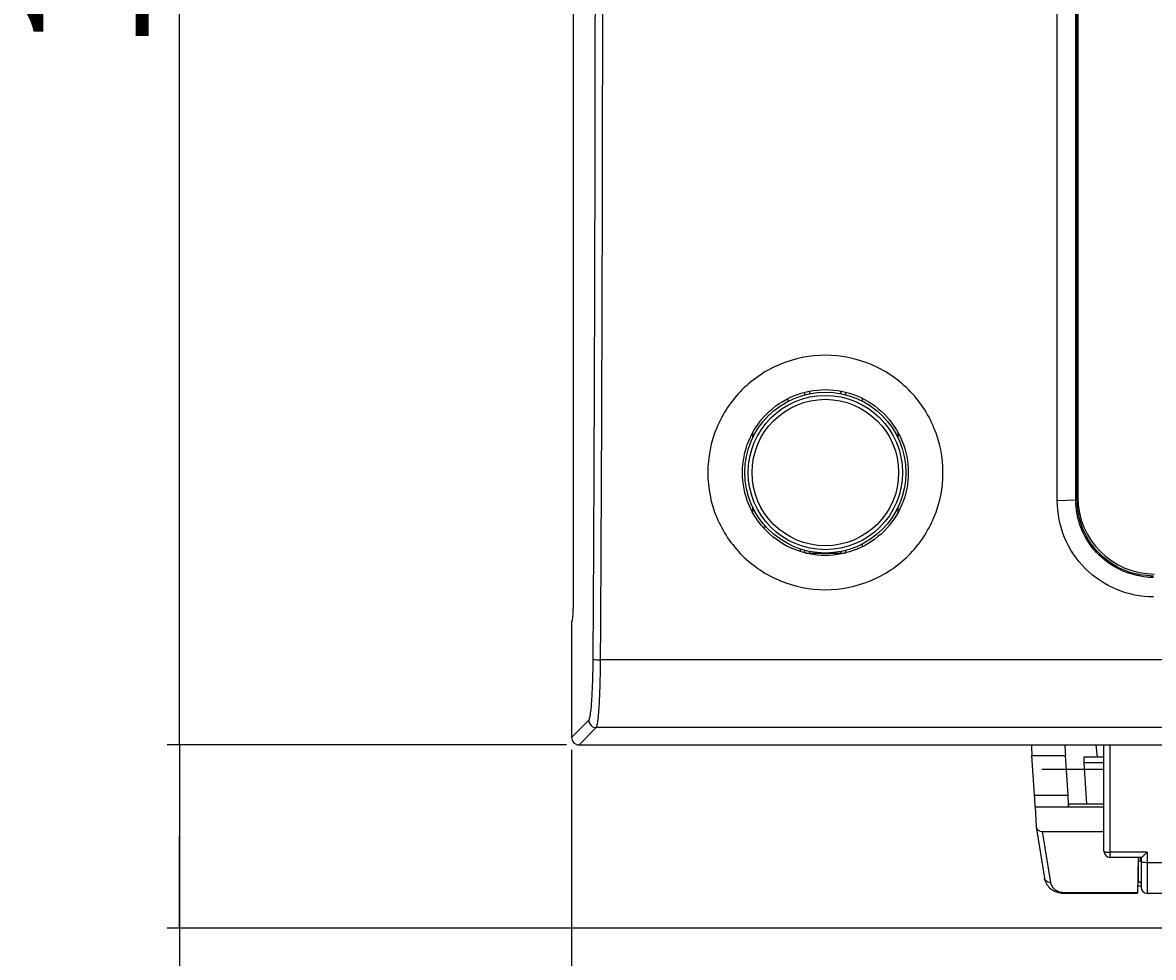
# Model space of a CAD drawing. Units: millimetres. Extents: x -102 to 780, y -164 to 545.
# Drawn here: x -102 to -11, y -67 to 9 of the extents above; entities that cross this region are included whole.
import ezdxf

# ---------------------------------------------------------------- set-up
doc = ezdxf.new("R2010")
doc.units = ezdxf.units.MM
doc.header["$MEASUREMENT"] = 0
for name, color, linetype, lineweight in [('3202-1121350DXF_CONTINUOUS_LINE', 7, 'Continuous', 0), ('5004-130G010DXF_CONTINUOUS_LINE', 7, 'Continuous', 0), ('ASM0001_DXF_CONTINUOUS_LINE', 7, 'Continuous', 0), ('BASE_4_DXF_CONTINUOUS_LINE', 7, 'Continuous', 0), ('CLAW_4-A_DXF_CONTINUOUS_LINE', 7, 'Continuous', 0), ('FIDUCIAL_DXF_CONTINUOUS_LINE', 7, 'Continuous', 0), ('GLC10K_ASM_DXF_DIMENSION', 7, 'Continuous', 0), ('GLC10K_FRAMEDXF_CONTINUOUS_LINE', 7, 'Continuous', 0), ('GLC10K_MODELDXF_CONTINUOUS_LINE', 7, 'Continuous', 0), ('GLC_PW1_DXF_CONTINUOUS_LINE', 7, 'Continuous', 0), ('SW-POWER-01_DXF_CONTINUOUS_LINE', 7, 'Continuous', 0)]:
    doc.layers.add(name, color=color, linetype=linetype, lineweight=lineweight)

# ---------------------------------------------------------------- blocks, each defined once
blk = doc.blocks.new('Block_0')
at = {"layer": 'GLC10K_ASM_DXF_DIMENSION', "color": 2, "lineweight": 25}
blk.add_line((-58.083, -50.094), (-58.083, -152.324), dxfattribs=at)
blk = doc.blocks.new('Block_1')
at = {"layer": 'GLC10K_ASM_DXF_DIMENSION', "color": 2, "lineweight": 25}
for p, q in [((-49.083, 84.181), (-90.759, 84.181)), ((-89.759, 84.181), (-89.759, 17.244)), ((-89.759, -49.693), (-89.759, 17.244)), ((-58.484, -49.693), (-90.759, -49.693))]:
    blk.add_line(p, q, dxfattribs=at)
at = {"layer": 'GLC10K_ASM_DXF_DIMENSION', "insert": (-92.259, 6.608), "char_height": 0.2, "attachment_point": 7, "rotation": 90}
blk.add_mtext('\\C2;\\FTxt|b0|i0|c1;\\H10.000000;\\W0.800000;134', dxfattribs=at)
blk = doc.blocks.new('Block_2')
at = {"layer": 'GLC10K_ASM_DXF_DIMENSION', "color": 2, "lineweight": 25}
for p, q in [((-58.484, -49.693), (-90.759, -49.693)), ((-89.759, -49.693), (-89.759, -57.096)), ((-89.759, -64.499), (-89.759, -57.096)), ((-89.759, -57.096), (-89.759, -106.537)), ((-8.083, -64.499), (-90.759, -64.499))]:
    blk.add_line(p, q, dxfattribs=at)

msp = doc.modelspace()

# ---------------------------------------------------------------- linework, layer by layer
at = {"layer": '3202-1121350DXF_CONTINUOUS_LINE', "color": 7, "lineweight": 25}
for p, q in [((-40.583, -21.927), (-40.583, -21.709)), ((-39.233, -21.407), (-39.233, -21.202)), ((-38.833, -21.315), (-38.833, -21.114)), ((-36.333, -21.315), (-36.333, -21.114)), ((-35.933, -21.407), (-35.933, -21.203)), ((-34.583, -21.927), (-34.583, -21.708)), ((-34.583, -33.677), (-34.583, -33.459)), ((-39.233, -34.183), (-39.233, -33.979)), ((-38.833, -34.193), (-38.833, -34.071)), ((-36.333, -34.193), (-36.333, -34.071)), ((-35.933, -34.183), (-35.933, -33.979))]:
    msp.add_line(p, q, dxfattribs=at)
at = {"layer": '5004-130G010DXF_CONTINUOUS_LINE', "color": 7, "lineweight": 25}
for radius in [6.5, 6.234, 5.919]:
    msp.add_circle((-37.583, -27.693), radius, dxfattribs=at)
at = {"layer": 'ASM0001_DXF_CONTINUOUS_LINE', "color": 7, "lineweight": 25}
msp.add_line((-39.188, -34.193), (-35.978, -34.193), dxfattribs=at)
at = {"layer": 'BASE_4_DXF_CONTINUOUS_LINE', "color": 7, "lineweight": 25}
for p, q in [((-15.083, -58.287), (-15.083, -49.693)), ((-14.583, -58.787), (-14.583, -49.693)), ((-11.583, -58.374), (-14.583, -58.374)), ((-11.583, -58.374), (-11.583, -61.693)), ((-12.075, -58.787), (-14.583, -58.787)), ((-12.283, -60.693), (-12.283, -59.093)), ((-12.083, -58.893), (-12.16, -58.97)), ((-12.083, -58.787), (-12.083, -61.193)), ((-2.583, -59.214), (-11.583, -59.214)), ((-12.083, -60.893), (-12.283, -60.693)), ((-2.583, -61.693), (-11.583, -61.693))]:
    msp.add_line(p, q, dxfattribs=at)
for points in [[(-15.083, -58.287), (-15.083, -58.563), (-14.859, -58.787), (-14.583, -58.787)], [(-12.083, -61.193), (-12.083, -61.469), (-11.859, -61.693), (-11.583, -61.693)]]:
    msp.add_open_spline(points, degree=3, dxfattribs=at)
for points, knots in [([(-15.083, -58.287), (-15.083, -58.294), (-15.078, -58.3), (-15.073, -58.304), (-15.065, -58.312), (-15.055, -58.317), (-15.045, -58.321), (-15.03, -58.327), (-15.014, -58.331), (-14.999, -58.336), (-14.978, -58.341), (-14.957, -58.345), (-14.936, -58.349), (-14.911, -58.353), (-14.886, -58.357), (-14.861, -58.36), (-14.832, -58.363), (-14.803, -58.365), (-14.774, -58.368), (-14.711, -58.372), (-14.647, -58.374), (-14.583, -58.374)], [0, 0, 0, 0, 1, 1, 1, 2, 2, 2, 3, 3, 3, 4, 4, 4, 5, 5, 5, 6, 6, 6, 7, 7, 7, 7]), ([(-12.075, -58.787), (-12.071, -58.787), (-12.067, -58.786), (-12.063, -58.785), (-12.057, -58.782), (-12.052, -58.779), (-12.046, -58.776), (-12.031, -58.768), (-12.016, -58.757), (-12.001, -58.747), (-11.981, -58.733), (-11.962, -58.718), (-11.944, -58.703), (-11.922, -58.685), (-11.9, -58.667), (-11.879, -58.649), (-11.855, -58.628), (-11.831, -58.608), (-11.808, -58.587), (-11.784, -58.565), (-11.759, -58.542), (-11.735, -58.52), (-11.683, -58.472), (-11.633, -58.423), (-11.583, -58.374)], [0, 0, 0, 0, 1, 1, 1, 2, 2, 2, 3, 3, 3, 4, 4, 4, 5, 5, 5, 6, 6, 6, 7, 7, 7, 8, 8, 8, 8]), ([(-11.583, -59.214), (-11.647, -59.214), (-11.711, -59.212), (-11.774, -59.207), (-11.803, -59.205), (-11.832, -59.202), (-11.861, -59.199), (-11.886, -59.196), (-11.911, -59.193), (-11.936, -59.188), (-11.957, -59.185), (-11.978, -59.181), (-11.999, -59.175), (-12.014, -59.171), (-12.03, -59.166), (-12.045, -59.16), (-12.055, -59.156), (-12.065, -59.152), (-12.073, -59.144), (-12.078, -59.139), (-12.083, -59.133), (-12.083, -59.127)], [0, 0, 0, 0, 1, 1, 1, 2, 2, 2, 3, 3, 3, 4, 4, 4, 5, 5, 5, 6, 6, 6, 7, 7, 7, 7])]:
    msp.add_open_spline(points, degree=3, knots=knots, dxfattribs=at)
at = {"layer": 'CLAW_4-A_DXF_CONTINUOUS_LINE', "color": 7, "lineweight": 25}
for p, q in [((-15.742, -49.693), (-15.635, -50.693)), ((-20.677, -53.769), (-20.891, -50.553)), ((-20.891, -50.553), (-18.191, -50.553)), ((-17.978, -53.769), (-18.191, -50.553)), ((-15.083, -50.693), (-16.706, -50.693)), ((-16.7, -51.145), (-16.481, -54.451)), ((-15.083, -51.145), (-16.7, -51.145)), ((-20.677, -53.769), (-17.978, -53.769)), ((-20.627, -54.701), (-20.566, -56.274)), ((-20.627, -54.701), (-15.083, -54.701)), ((-17.922, -54.451), (-15.083, -54.451)), ((-20.566, -56.274), (-20.561, -56.32)), ((-20.561, -56.32), (-19.89, -60.454)), ((-20.064, -56.693), (-19.396, -60.807)), ((-20.064, -56.693), (-15.083, -56.693)), ((-12.307, -58.787), (-12.357, -61.681)), ((-12.312, -59.093), (-12.162, -59.069)), ((-12.157, -58.786), (-12.162, -59.069)), ((-18.336, -61.614), (-18.336, -61.681)), ((-18.336, -61.614), (-12.356, -61.614)), ((-18.336, -61.681), (-12.357, -61.681))]:
    msp.add_line(p, q, dxfattribs=at)
at = {"layer": 'CLAW_4-A_DXF_CONTINUOUS_LINE', "color": 4, "lineweight": 25}
msp.add_line((-15.083, -51.693), (-20.083, -51.693), dxfattribs=at)
at = {"layer": 'CLAW_4-A_DXF_CONTINUOUS_LINE', "color": 7, "lineweight": 25}
msp.add_lwpolyline([(-19.89, -60.454), (-19.878, -60.517), (-19.845, -60.64), (-19.803, -60.756), (-19.75, -60.866), (-19.69, -60.969), (-19.622, -61.064), (-19.548, -61.153), (-19.468, -61.235), (-19.384, -61.309), (-19.297, -61.376), (-19.208, -61.435), (-19.116, -61.488), (-19.023, -61.533), (-18.93, -61.572), (-18.836, -61.604), (-18.74, -61.631), (-18.644, -61.652), (-18.546, -61.668), (-18.445, -61.677), (-18.336, -61.681)], dxfattribs=at)
for points in [[(-20.937, -49.692), (-20.927, -49.955), (-20.911, -50.25), (-20.891, -50.553)], [(-18.237, -49.692), (-18.227, -49.955), (-18.211, -50.25), (-18.191, -50.553)], [(-16.706, -50.693), (-16.72, -50.693), (-16.717, -50.891), (-16.7, -51.145)], [(-20.627, -54.701), (-20.639, -54.416), (-20.656, -54.097), (-20.677, -53.769)], [(-17.928, -54.701), (-17.939, -54.416), (-17.956, -54.097), (-17.978, -53.769)], [(-17.922, -54.451), (-17.932, -54.451), (-17.934, -54.546), (-17.928, -54.701)], [(-20.561, -56.32), (-20.526, -56.534), (-20.314, -56.693), (-20.064, -56.693)], [(-12.083, -61.105), (-12.246, -61.113), (-12.348, -61.127), (-12.348, -61.143)]]:
    msp.add_open_spline(points, degree=3, dxfattribs=at)
for points in [[(-19.396, -60.807), (-19.455, -60.809), (-19.514, -60.803), (-19.571, -60.786), (-19.625, -60.771), (-19.677, -60.747), (-19.723, -60.714), (-19.767, -60.683), (-19.805, -60.644), (-19.834, -60.598), (-19.862, -60.554), (-19.882, -60.505), (-19.89, -60.454)], [(-19.396, -60.807), (-19.382, -60.896), (-19.351, -60.984), (-19.309, -61.064), (-19.26, -61.155), (-19.196, -61.237), (-19.122, -61.307), (-19.03, -61.394), (-18.924, -61.464), (-18.808, -61.515), (-18.659, -61.58), (-18.497, -61.614), (-18.336, -61.614)]]:
    msp.add_open_spline(points, degree=3, knots=[0, 0, 0, 0, 1, 1, 1, 2, 2, 2, 3, 3, 3, 4, 4, 4, 4], dxfattribs=at)
at = {"layer": 'FIDUCIAL_DXF_CONTINUOUS_LINE', "color": 7, "lineweight": 25}
for p, q in [((-42.583, -32.144), (-42.583, -32.071)), ((-42.583, -32.071), (-42.385, -32.071)), ((-39.583, -34.08), (-39.583, -33.876))]:
    msp.add_line(p, q, dxfattribs=at)
at = {"layer": 'GLC10K_FRAMEDXF_CONTINUOUS_LINE', "color": 7, "lineweight": 25}
for p, q in [((-57.957, 74.307), (-57.957, -38.693)), ((-18.846, -29.961), (-18.846, 68.982)), ((-17.358, -29.693), (-17.358, 68.807)), ((-17.237, -29.693), (-17.237, 68.807)), ((-17.358, 3.029), (-17.358, 35.987)), ((-17.237, 3.034), (-17.237, 25.007)), ((-17.358, -29.894), (-17.358, 3.029)), ((-18.846, -29.961), (-17.358, -29.894)), ((-17.358, -29.894), (-17.237, -29.895)), ((-58.083, -39.693), (-58.083, -49.094)), ((-58.083, -39.693), (-58.027, -39.693)), ((196.609, -42.824), (-55.743, -42.824)), ((-58.083, -49.094), (-56.692, -47.703)), ((-57.484, -49.693), (-56.093, -48.302)), ((197.098, -48.302), (-56.093, -48.302)), ((21.867, -48.302), (-56.093, -48.302)), ((-57.484, -49.693), (21.867, -49.693))]:
    msp.add_line(p, q, dxfattribs=at)
msp.add_lwpolyline([(-17.237, -29.895), (-17.237, -18.926), (-17.237, 3.034)], dxfattribs=at)
for points, knots in [([(-56.342, -42.773), (-56.284, -33.026), (-56.24, -23.279), (-56.211, -13.532), (-56.122, 15.748), (-56.159, 45.028), (-56.324, 74.307)], [0, 0, 0, 0, 1, 1, 1, 2, 2, 2, 2]), ([(-55.743, -42.824), (-55.685, -33.068), (-55.642, -23.313), (-55.612, -13.558), (-55.523, 15.746), (-55.561, 45.051), (-55.726, 74.355)], [0, 0, 0, 0, 1, 1, 1, 2, 2, 2, 2]), ([(-37.583, -18.221), (-38.818, -18.221), (-40.066, -18.467), (-41.216, -18.942), (-42.366, -19.415), (-43.419, -20.117), (-44.298, -20.994), (-45.177, -21.87), (-45.882, -22.921), (-46.359, -24.067), (-46.835, -25.212), (-47.083, -26.452), (-47.083, -27.693), (-47.083, -28.933), (-46.835, -30.173), (-46.359, -31.318), (-45.882, -32.463), (-45.177, -33.513), (-44.298, -34.388), (-43.419, -35.264), (-42.366, -35.964), (-41.216, -36.437), (-40.066, -36.911), (-38.818, -37.156), (-37.583, -37.156)], [0, 0, 0, 0, 1, 1, 1, 2, 2, 2, 3, 3, 3, 4, 4, 4, 5, 5, 5, 6, 6, 6, 7, 7, 7, 8, 8, 8, 8]), ([(-37.583, -37.156), (-36.348, -37.156), (-35.1, -36.911), (-33.949, -36.437), (-32.8, -35.964), (-31.747, -35.264), (-30.868, -34.388), (-29.989, -33.513), (-29.283, -32.463), (-28.807, -31.318), (-28.33, -30.173), (-28.083, -28.933), (-28.083, -27.693), (-28.083, -26.452), (-28.331, -25.212), (-28.807, -24.067), (-29.283, -22.921), (-29.989, -21.87), (-30.868, -20.994), (-31.747, -20.117), (-32.799, -19.415), (-33.949, -18.942), (-35.1, -18.467), (-36.348, -18.221), (-37.583, -18.221)], [0, 0, 0, 0, 1, 1, 1, 2, 2, 2, 3, 3, 3, 4, 4, 4, 5, 5, 5, 6, 6, 6, 7, 7, 7, 8, 8, 8, 8]), ([(-44.283, -27.693), (-44.283, -26.821), (-44.108, -25.939), (-43.772, -25.127), (-43.437, -24.317), (-42.941, -23.575), (-42.322, -22.956), (-41.703, -22.336), (-40.961, -21.84), (-40.15, -21.504), (-39.337, -21.168), (-38.455, -20.993), (-37.583, -20.993)], [0, 0, 0, 0, 1, 1, 1, 2, 2, 2, 3, 3, 3, 4, 4, 4, 4]), ([(-37.583, -20.993), (-36.71, -20.993), (-35.828, -21.168), (-35.016, -21.504), (-34.205, -21.84), (-33.464, -22.336), (-32.845, -22.955), (-32.226, -23.575), (-31.729, -24.317), (-31.393, -25.129), (-31.057, -25.94), (-30.883, -26.821), (-30.883, -27.693)], [0, 0, 0, 0, 1, 1, 1, 2, 2, 2, 3, 3, 3, 4, 4, 4, 4]), ([(-37.583, -34.393), (-38.453, -34.393), (-39.333, -34.219), (-40.144, -33.884), (-40.955, -33.548), (-41.697, -33.053), (-42.317, -32.434), (-42.936, -31.815), (-43.433, -31.074), (-43.769, -30.264), (-44.107, -29.45), (-44.283, -28.567), (-44.283, -27.693)], [0, 0, 0, 0, 1, 1, 1, 2, 2, 2, 3, 3, 3, 4, 4, 4, 4]), ([(-30.883, -27.693), (-30.883, -28.567), (-31.059, -29.451), (-31.396, -30.265), (-31.732, -31.074), (-32.228, -31.814), (-32.846, -32.432), (-33.466, -33.051), (-34.209, -33.548), (-35.02, -33.883), (-35.832, -34.218), (-36.712, -34.393), (-37.583, -34.393)], [0, 0, 0, 0, 1, 1, 1, 2, 2, 2, 3, 3, 3, 4, 4, 4, 4]), ([(-11.083, -37.736), (-12.091, -37.736), (-13.11, -37.535), (-14.049, -37.147), (-14.99, -36.757), (-15.851, -36.181), (-16.57, -35.462), (-17.29, -34.741), (-17.867, -33.878), (-18.257, -32.934), (-18.645, -31.993), (-18.846, -30.972), (-18.846, -29.961)], [0, 0, 0, 0, 1, 1, 1, 2, 2, 2, 3, 3, 3, 4, 4, 4, 4]), ([(-11.552, -36.137), (-12.325, -36.079), (-13.094, -35.874), (-13.798, -35.537), (-14.503, -35.199), (-15.143, -34.728), (-15.675, -34.157), (-16.208, -33.584), (-16.634, -32.911), (-16.921, -32.181), (-17.207, -31.453), (-17.356, -30.67), (-17.358, -29.894)], [0, 0, 0, 0, 1, 1, 1, 2, 2, 2, 3, 3, 3, 4, 4, 4, 4]), ([(-11.352, -36.043), (-12.109, -36.01), (-12.866, -35.833), (-13.564, -35.526), (-14.261, -35.22), (-14.899, -34.782), (-15.436, -34.244), (-15.973, -33.707), (-16.41, -33.069), (-16.716, -32.372), (-17.022, -31.676), (-17.198, -30.92), (-17.231, -30.165)], [0, 0, 0, 0, 1, 1, 1, 2, 2, 2, 3, 3, 3, 4, 4, 4, 4]), ([(-56.692, -47.703), (-56.677, -47.688), (-56.667, -47.669), (-56.659, -47.649), (-56.645, -47.617), (-56.635, -47.585), (-56.626, -47.553), (-56.597, -47.45), (-56.579, -47.344), (-56.563, -47.238), (-56.539, -47.083), (-56.521, -46.927), (-56.505, -46.771), (-56.484, -46.569), (-56.467, -46.366), (-56.453, -46.164), (-56.436, -45.921), (-56.422, -45.679), (-56.41, -45.436), (-56.396, -45.161), (-56.385, -44.886), (-56.376, -44.611), (-56.356, -43.999), (-56.345, -43.386), (-56.342, -42.773)], [0, 0, 0, 0, 1, 1, 1, 2, 2, 2, 3, 3, 3, 4, 4, 4, 5, 5, 5, 6, 6, 6, 7, 7, 7, 8, 8, 8, 8]), ([(-56.342, -42.773), (-56.337, -42.778), (-56.33, -42.78), (-56.323, -42.782), (-56.31, -42.786), (-56.298, -42.789), (-56.285, -42.792), (-56.242, -42.8), (-56.197, -42.804), (-56.153, -42.808), (-56.089, -42.813), (-56.026, -42.816), (-55.963, -42.819), (-55.89, -42.822), (-55.817, -42.823), (-55.743, -42.824)], [0, 0, 0, 0, 1, 1, 1, 2, 2, 2, 3, 3, 3, 4, 4, 4, 5, 5, 5, 5]), ([(-56.093, -48.302), (-56.078, -48.285), (-56.068, -48.263), (-56.06, -48.241), (-56.047, -48.206), (-56.036, -48.17), (-56.027, -48.134), (-55.998, -48.02), (-55.98, -47.903), (-55.964, -47.785), (-55.941, -47.612), (-55.922, -47.439), (-55.906, -47.265), (-55.885, -47.041), (-55.869, -46.816), (-55.855, -46.591), (-55.837, -46.321), (-55.823, -46.052), (-55.811, -45.782), (-55.798, -45.477), (-55.787, -45.171), (-55.778, -44.866), (-55.758, -44.185), (-55.747, -43.504), (-55.743, -42.824)], [0, 0, 0, 0, 1, 1, 1, 2, 2, 2, 3, 3, 3, 4, 4, 4, 5, 5, 5, 6, 6, 6, 7, 7, 7, 8, 8, 8, 8]), ([(-56.692, -47.703), (-56.691, -47.856), (-56.627, -48.014), (-56.515, -48.125), (-56.404, -48.237), (-56.246, -48.301), (-56.093, -48.302)], [0, 0, 0, 0, 1, 1, 1, 2, 2, 2, 2])]:
    msp.add_open_spline(points, degree=3, knots=knots, dxfattribs=at)
for points in [[(-17.237, -29.895), (-17.237, -29.985), (-17.235, -30.075), (-17.231, -30.165)], [(-11.552, -36.137), (-11.396, -36.149), (-11.239, -36.155), (-11.083, -36.155)], [(-11.352, -36.043), (-11.263, -36.047), (-11.173, -36.049), (-11.083, -36.049)], [(-58.027, -39.693), (-57.988, -39.693), (-57.957, -39.245), (-57.957, -38.693)], [(-58.083, -49.094), (-58.083, -49.425), (-57.815, -49.693), (-57.484, -49.693)]]:
    msp.add_open_spline(points, degree=3, dxfattribs=at)
at = {"layer": 'GLC10K_MODELDXF_CONTINUOUS_LINE', "color": 7, "lineweight": 25}
msp.add_line((-17.183, 68.807), (-17.183, -29.693), dxfattribs=at)
msp.add_open_spline([(-17.183, -29.693), (-17.183, -33.117), (-14.407, -35.893), (-10.983, -35.893)], degree=3, dxfattribs=at)
at = {"layer": 'GLC_PW1_DXF_CONTINUOUS_LINE', "color": 7, "lineweight": 25}
msp.add_line((-39.188, -34.193), (-35.978, -34.193), dxfattribs=at)
at = {"layer": 'GLC_PW1_DXF_CONTINUOUS_LINE', "color": 4, "lineweight": 25}
msp.add_line((-39.188, -34.193), (-35.978, -34.193), dxfattribs=at)
at = {"layer": 'SW-POWER-01_DXF_CONTINUOUS_LINE', "color": 7, "lineweight": 25}
for p, q in [((-43.433, -24.861), (-43.433, -24.435)), ((-31.733, -24.435), (-31.733, -24.861)), ((-43.433, -30.951), (-43.433, -30.524)), ((-31.733, -30.524), (-31.733, -30.951))]:
    msp.add_line(p, q, dxfattribs=at)

# ---------------------------------------------------------------- block references
at = {"layer": 'GLC10K_ASM_DXF_DIMENSION'}
for name in ['Block_1', 'Block_2', 'Block_0']:
    msp.add_blockref(name, (0, 0), dxfattribs=at)

doc.saveas('drawing.dxf')
